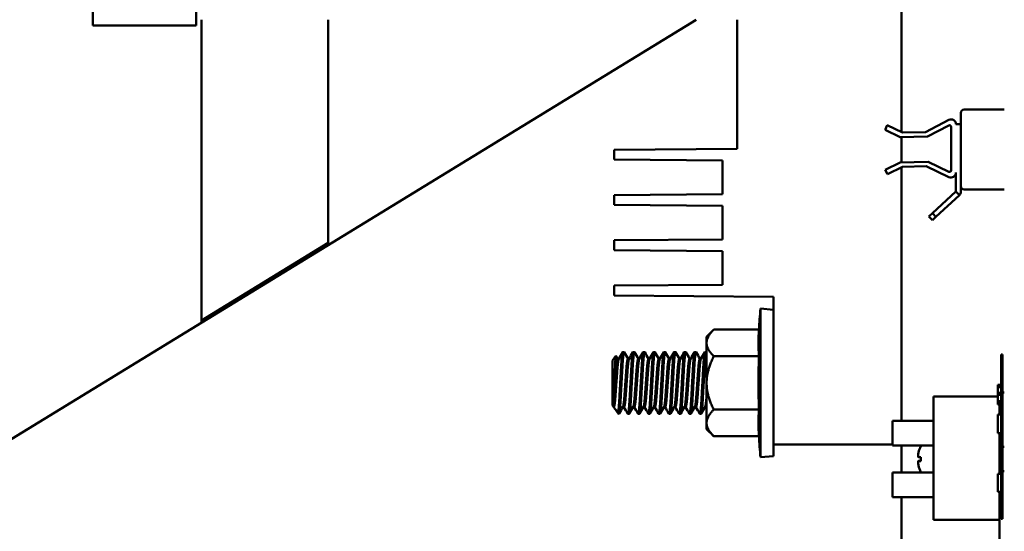
# Model space of a CAD drawing. Units: inches. Extents: x 4 to 172, y 2 to 134.
# Drawn here: x 162 to 168, y 89 to 92 of the extents above; entities that cross this region are included whole.
import ezdxf

# ---------------------------------------------------------------- set-up
doc = ezdxf.new("R2010")
doc.units = ezdxf.units.IN
doc.header["$LTSCALE"] = 8
doc.header["$MEASUREMENT"] = 0
doc.layers.add('Dimension (ANSI)', color=7, linetype='Continuous', lineweight=25)
doc.layers.add('Visible (ANSI)', color=7, linetype='Continuous', lineweight=50)
doc.styles.add('Note Text (ANSI)', font='tahoma.ttf')
doc.dimstyles.new('Default (ANSI)', dxfattribs={"dimscale": 8, "dimtxt": 0.12, "dimasz": 0.098425, "dimexe": 0.125, "dimexo": 0.0625, "dimgap": 0.031496, "dimtad": 0, "dimtih": 1, "dimtoh": 1, "dimrnd": 1e-08, "dimzin": 0, "dimdsep": 46, "dimtxsty": 'Note Text (ANSI)', "dimcen": 0.09, "dimdle": 0.393701, "dimclrd": 256, "dimclre": 256, "dimclrt": 256, "dimadec": 0, "dimazin": 1, "dimtfac": 1, "dimtofl": 0, "dimtmove": 0, "dimatfit": 3, "dimfxl": 1, "dimtolj": 1, "dimtzin": 4, "dimlwd": -1, "dimlwe": -1, "dimarcsym": 0})

# ---------------------------------------------------------------- blocks, each defined once
blk = doc.blocks.new('*D44')
at = {"layer": 'Defpoints', "color": 0, "transparency": 16777216}
for p in [(143.4717, 90.3741), (169.2086, 68.0322), (169.2086, 53.2101)]:
    blk.add_point(p, dxfattribs=at)
at = {"layer": 'Dimension (ANSI)', "transparency": 16777216}
for p, q in [((143.4717, 89.8741), (143.4717, 52.2101)), ((169.2086, 67.5322), (169.2086, 52.2101)), ((144.2592, 53.2101), (156.4568, 53.2101)), ((168.4212, 53.2101), (160.1406, 53.2101))]:
    blk.add_line(p, q, dxfattribs=at)
for points in [[(144.2592, 53.3413), (144.2592, 53.0789), (143.4717, 53.2101)], [(168.4212, 53.3413), (168.4212, 53.0789), (169.2086, 53.2101)]]:
    blk.add_solid(points, dxfattribs=at)
at = {"layer": 'Dimension (ANSI)', "transparency": 16777216, "insert": (156.7088, 53.7101), "char_height": 0.96, "attachment_point": 1, "style": 'Note Text (ANSI)'}
blk.add_mtext('\\A1;25.74', dxfattribs=at)

msp = doc.modelspace()

# ---------------------------------------------------------------- linework, layer by layer
at = {"layer": 'Visible (ANSI)'}
for p, q in [((162.1632, 93.9647), (162.1632, 91.7147)), ((162.7932, 92.7497), (162.7932, 91.7147)), ((167.0856, 92.679), (167.0856, 91.0656)), ((165.8355, 91.7497), (155.4056, 85.3583)), ((162.8256, 91.7497), (162.8256, 89.9052)), ((163.5956, 91.7497), (163.5956, 90.3771)), ((166.0856, 91.7497), (166.0856, 90.9635)), ((162.7932, 91.7147), (162.1632, 91.7147)), ((167.7106, 91.2028), (167.4666, 91.2028)), ((167.3736, 91.1394), (167.2301, 91.0659)), ((167.4466, 90.7358), (167.4466, 91.1828)), ((166.9985, 91.1071), (166.9853, 91.0793)), ((166.9853, 91.0793), (167.0772, 91.0355)), ((167.0904, 91.0633), (166.9985, 91.1071)), ((167.2435, 91.0396), (167.3726, 91.1058)), ((167.3871, 91.0969), (167.3871, 90.8332)), ((167.4466, 91.1132), (167.4166, 91.1132)), ((167.0772, 91.0355), (167.2435, 91.0396)), ((167.0856, 91.0357), (167.0856, 90.8811)), ((167.2301, 91.0659), (167.0904, 91.0633)), ((166.0856, 90.9635), (165.3356, 90.9576)), ((165.3356, 90.8976), (165.3356, 90.9576)), ((165.3356, 90.8976), (165.9956, 90.8923)), ((165.9956, 90.8923), (165.9956, 90.6873)), ((167.0767, 90.881), (166.9864, 90.8347)), ((166.9864, 90.8347), (166.9998, 90.8085)), ((166.9998, 90.8085), (167.0901, 90.8548)), ((167.247, 90.8841), (167.0767, 90.881)), ((167.0856, 90.8525), (167.0856, 89.3069)), ((167.0901, 90.8548), (167.2343, 90.8575)), ((167.2343, 90.8575), (167.3728, 90.7915)), ((167.3728, 90.8242), (167.247, 90.8841)), ((167.4166, 90.8192), (167.4166, 90.7041)), ((167.4466, 90.7041), (167.4466, 90.7358)), ((167.7106, 90.7158), (167.4666, 90.7158)), ((165.9956, 90.6873), (165.3356, 90.6821)), ((165.3356, 90.6221), (165.3356, 90.6821)), ((167.4166, 90.7041), (167.2742, 90.5712)), ((167.2946, 90.5493), (167.4371, 90.6822)), ((167.4371, 90.6822), (167.4166, 90.7041)), ((165.3356, 90.6221), (165.9956, 90.6169)), ((165.9956, 90.6169), (165.9956, 90.4119)), ((167.2522, 90.5508), (167.2742, 90.5712)), ((167.2727, 90.5288), (167.2522, 90.5508)), ((167.2946, 90.5493), (167.2727, 90.5288)), ((167.2742, 90.5712), (167.2946, 90.5493)), ((165.9956, 90.4119), (165.3356, 90.4067)), ((163.5956, 90.3906), (162.8256, 89.9187)), ((165.3356, 90.3467), (165.3356, 90.4067)), ((165.3356, 90.3467), (165.9956, 90.3414)), ((165.9956, 90.3414), (165.9956, 90.1364)), ((165.9956, 90.1364), (165.3356, 90.1312)), ((165.3356, 90.0712), (165.3356, 90.1312)), ((165.3356, 90.0712), (166.3056, 90.0635)), ((166.3056, 90.0635), (166.3056, 89.1635)), ((166.2272, 89.0858), (166.2272, 89.9913)), ((166.3056, 89.9843), (166.2272, 89.9913)), ((165.899, 89.8198), (165.9426, 89.8633)), ((165.899, 89.8198), (165.899, 89.7821)), ((165.9426, 89.8633), (166.2175, 89.8633)), ((165.899, 89.7821), (165.899, 89.5385)), ((165.3266, 89.6754), (165.3469, 89.7044)), ((165.3969, 89.726), (165.3891, 89.726)), ((165.4594, 89.726), (165.4516, 89.726)), ((165.5219, 89.726), (165.5141, 89.726)), ((165.5844, 89.726), (165.5766, 89.726)), ((165.6469, 89.726), (165.6391, 89.726)), ((165.7094, 89.726), (165.7016, 89.726)), ((165.7719, 89.726), (165.7641, 89.726)), ((165.8344, 89.726), (165.8266, 89.726)), ((165.8969, 89.726), (165.8891, 89.726)), ((165.8977, 89.7253), (165.899, 89.723)), ((165.9426, 89.7009), (166.2175, 89.7009)), ((167.6906, 89.6502), (167.6906, 89.7122)), ((167.7006, 89.7122), (167.6906, 89.7122)), ((167.7006, 89.7122), (167.7006, 89.6502)), ((165.3266, 89.6754), (165.3266, 89.4016)), ((165.3579, 89.6854), (165.3652, 89.6854)), ((165.4204, 89.6854), (165.4277, 89.6854)), ((165.4829, 89.6854), (165.4902, 89.6854)), ((165.5454, 89.6854), (165.5527, 89.6854)), ((165.6079, 89.6854), (165.6152, 89.6854)), ((165.6704, 89.6854), (165.6777, 89.6854)), ((165.7329, 89.6854), (165.7402, 89.6854)), ((165.7954, 89.6854), (165.8027, 89.6854)), ((165.8579, 89.6854), (165.8652, 89.6854)), ((167.6906, 89.6502), (167.6906, 88.7742)), ((167.7006, 88.7742), (167.7006, 89.6502)), ((165.899, 89.5385), (165.899, 89.2949)), ((167.6906, 89.5272), (167.6706, 89.5272)), ((167.6706, 89.5252), (167.6706, 89.5272)), ((167.6706, 89.5122), (167.6706, 89.5252)), ((167.6906, 89.5252), (167.6706, 89.5252)), ((167.2806, 89.4559), (167.2806, 88.7059)), ((167.6706, 89.4559), (167.2806, 89.4559)), ((167.6706, 89.4786), (167.6706, 89.5122)), ((167.6906, 89.5122), (167.6706, 89.5122)), ((167.6706, 89.4656), (167.6706, 89.4786)), ((167.6906, 89.4786), (167.6706, 89.4786)), ((167.6906, 89.4656), (167.6706, 89.4656)), ((167.6706, 89.4282), (167.6706, 89.4656)), ((167.7106, 89.48), (167.7006, 89.48)), ((165.3266, 89.4016), (165.3336, 89.3916)), ((165.3336, 89.3916), (165.3336, 89.4258)), ((167.6706, 89.4152), (167.6706, 89.4282)), ((167.6906, 89.4282), (167.6706, 89.4282)), ((167.6706, 89.4134), (167.6706, 89.4152)), ((167.6906, 89.4152), (167.6706, 89.4152)), ((167.6706, 89.4067), (167.6706, 89.4134)), ((167.6906, 89.4134), (167.6706, 89.4134)), ((167.6906, 89.4067), (167.6706, 89.4067)), ((167.6806, 89.4067), (167.6806, 89.3472)), ((165.3336, 89.3916), (165.3344, 89.3916)), ((165.3382, 89.385), (165.362, 89.351)), ((165.362, 89.3677), (165.362, 89.351)), ((165.3657, 89.351), (165.362, 89.351)), ((165.3896, 89.3916), (165.3969, 89.3916)), ((165.4282, 89.351), (165.4204, 89.351)), ((165.4521, 89.3916), (165.4594, 89.3916)), ((165.4907, 89.351), (165.4829, 89.351)), ((165.5146, 89.3916), (165.5219, 89.3916)), ((165.5532, 89.351), (165.5454, 89.351)), ((165.5771, 89.3916), (165.5844, 89.3916)), ((165.6157, 89.351), (165.6079, 89.351)), ((165.6396, 89.3916), (165.6469, 89.3916)), ((165.6782, 89.351), (165.6704, 89.351)), ((165.7021, 89.3916), (165.7094, 89.3916)), ((165.7407, 89.351), (165.7329, 89.351)), ((165.7646, 89.3916), (165.7719, 89.3916)), ((165.8032, 89.351), (165.7954, 89.351)), ((165.8271, 89.3916), (165.8344, 89.3916)), ((165.8657, 89.351), (165.8579, 89.351)), ((165.8896, 89.3916), (165.8969, 89.3916)), ((165.9426, 89.3761), (166.2175, 89.3761)), ((167.6706, 89.2901), (167.6706, 89.3472)), ((167.6906, 89.3472), (167.6706, 89.3472)), ((165.899, 89.2949), (165.899, 89.2573)), ((167.0306, 89.1569), (167.0306, 89.3069)), ((167.2806, 89.3069), (167.0306, 89.3069)), ((167.6706, 89.2334), (167.6706, 89.2901)), ((165.899, 89.2573), (165.9426, 89.2138)), ((165.9426, 89.2138), (166.2175, 89.2138)), ((167.6906, 89.2334), (167.6706, 89.2334)), ((167.6806, 89.2334), (167.6806, 89.1487)), ((166.3056, 89.0927), (166.3056, 89.1635)), ((167.0306, 89.1635), (166.3056, 89.1635)), ((167.2806, 89.1569), (167.0306, 89.1569)), ((167.0856, 89.1569), (167.0856, 88.9931)), ((167.6806, 89.1487), (167.6806, 89.1444)), ((167.6906, 89.1487), (167.6806, 89.1487)), ((167.6806, 89.0056), (167.6806, 89.1444)), ((167.7106, 89.1487), (167.7006, 89.1487)), ((166.3056, 89.0927), (166.2272, 89.0858)), ((167.1882, 89.0863), (167.2022, 89.0851)), ((167.1882, 89.0636), (167.2022, 89.0648)), ((167.2022, 89.0871), (167.2022, 89.0629)), ((167.0306, 88.8431), (167.0306, 88.9931)), ((167.2806, 88.9931), (167.0306, 88.9931)), ((167.6706, 88.8752), (167.6706, 88.9852)), ((167.6906, 88.9852), (167.6706, 88.9852)), ((167.6806, 89.0056), (167.6806, 89.0013)), ((167.6806, 89.0013), (167.6806, 88.9852)), ((167.6906, 89.0013), (167.6806, 89.0013)), ((167.7106, 89.0013), (167.7006, 89.0013)), ((167.6906, 88.8752), (167.6706, 88.8752)), ((167.6806, 88.8752), (167.6806, 88.45)), ((167.2806, 88.8431), (167.0306, 88.8431)), ((167.0856, 88.8431), (167.0856, 83.679)), ((167.6906, 88.7122), (167.6906, 88.7742)), ((167.7006, 88.7742), (167.7006, 88.7122)), ((167.2806, 88.7059), (167.6806, 88.7059)), ((167.6906, 88.7122), (167.7006, 88.7122))]:
    msp.add_line(p, q, dxfattribs=at)
for centre, radius, start, end in [((167.4666, 91.1828), 0.02, 90, 180), ((167.3871, 91.1132), 0.0295, 0, 117.13089), ((167.3771, 91.0969), 0.01, 0, 117.13089), ((167.3771, 90.8332), 0.01, 244.52958, 0), ((167.386, 90.8192), 0.0306, 244.52958, 0), ((167.4666, 90.7358), 0.02, 180, 270), ((167.4166, 90.7041), 0.03, 313.01194, 0), ((171.3441, 89.5385), 5.1369, 174.94348, 176.37528), ((171.3441, 89.5385), 5.1292, 178.18582, 181.81418), ((171.3441, 89.5385), 5.1369, 183.62472, 185.05652), ((167.2078, 89.1522), 0.0056, 152.96992, 175.69473), ((167.3591, 89.075), 0.1755, 152.18921, 152.96992), ((167.2078, 88.9978), 0.0056, 184.30527, 207.03008), ((167.3591, 89.075), 0.1755, 207.03008, 207.81079)]:
    msp.add_arc(centre, radius, start, end, dxfattribs=at)
for centre, major_axis, ratio, start_param, end_param in [((171.3441, 89.7821), (-5.1292, 0), 0.5, 6.251522, 6.314849), ((171.3441, 89.2949), (-5.1292, 0), 0.5, 6.251522, 6.314849), ((167.3586, 89.0753), (0.09, 0.1506), 0.994832, 1.642362, 1.879689), ((167.3586, 89.0694), (-0.1747, 0.0153), 0.052092, 5.818312, 6.055639), ((167.3586, 89.0806), (-0.1747, -0.0153), 0.052092, 0.227547, 0.464873), ((167.3586, 89.0747), (-0.09, 0.1506), 0.994832, 1.261903, 1.49923)]:
    msp.add_ellipse(centre, major_axis=major_axis, ratio=ratio, start_param=start_param, end_param=end_param, dxfattribs=at)
for points, weights in [([(165.899, 89.7821), (165.899, 89.8198), (165.9426, 89.8633)], [1.65332458443, 1.65332458443, 1.53462121996]), ([(165.9426, 89.7009), (165.899, 89.7444), (165.899, 89.7821)], [1.53462121996, 1.65332458443, 1.65332458443]), ([(165.899, 89.5385), (165.899, 89.6139), (165.9426, 89.7009)], [1.65332458443, 1.65332458443, 1.53462121996]), ([(165.9426, 89.3761), (165.899, 89.4632), (165.899, 89.5385)], [1.53462121996, 1.65332458443, 1.65332458443]), ([(165.8901, 89.3925), (165.8947, 89.4003), (165.899, 89.4586)], [0.9736536576, 0.886219889268, 0.98688858338]), ([(165.899, 89.2949), (165.899, 89.3326), (165.9426, 89.3761)], [1.65332458443, 1.65332458443, 1.53462121996]), ([(165.9426, 89.2138), (165.899, 89.2573), (165.899, 89.2949)], [1.53462121996, 1.65332458443, 1.65332458443])]:
    msp.add_rational_spline(points, weights, degree=2, dxfattribs=at)
for points, knots in [([(165.3474, 89.7043), (165.3469, 89.7051), (165.3464, 89.7043), (165.3449, 89.6916), (165.3442, 89.6821), (165.3427, 89.6563), (165.342, 89.6398), (165.3407, 89.6051), (165.3402, 89.5909), (165.3393, 89.5659), (165.3388, 89.5522), (165.3383, 89.5385)], [0.4465162, 0.4465162, 0.4465162, 0.4465162, 0.5020799, 0.5020799, 0.550966, 0.550966, 0.6025271, 0.6025271, 0.6463907, 0.6463907, 0.6969117, 0.6969117, 0.6969117, 0.6969117]), ([(165.3383, 89.5385), (165.3379, 89.5274), (165.3375, 89.5164), (165.3367, 89.4945), (165.3363, 89.4837), (165.3355, 89.4639), (165.3351, 89.4548), (165.3344, 89.4388), (165.334, 89.4319), (165.3336, 89.4258)], [0.000001, 0.000001, 0.000001, 0.000001, 0.0848964, 0.0848964, 0.1731592, 0.1731592, 0.2565732, 0.2565732, 0.3328996, 0.3328996, 0.3328996, 0.3328996]), ([(165.3339, 89.3916), (165.3354, 89.3893), (165.3378, 89.3853), (165.3438, 89.3777), (165.3464, 89.3751), (165.3534, 89.3694), (165.3578, 89.3676), (165.362, 89.3677)], [0.0026096, 0.0026096, 0.0026096, 0.0026096, 0.03300525, 0.03300525, 0.05542881, 0.05542881, 0.09471574, 0.09471574, 0.09471574, 0.09471574]), ([(167.1886, 89.0864), (167.1878, 89.0862), (167.1871, 89.0868), (167.1861, 89.0892), (167.1858, 89.0912), (167.1857, 89.0957), (167.1859, 89.0987), (167.1866, 89.1051), (167.1872, 89.1087), (167.1881, 89.1129), (167.1883, 89.1138), (167.1886, 89.1148)], [0, 0, 0, 0, 0.0260573, 0.0260573, 0.0521146, 0.0521146, 0.0779973, 0.0779973, 0.1038801, 0.1038801, 0.1111266, 0.1111266, 0.1111266, 0.1111266]), ([(167.1886, 89.0352), (167.1878, 89.0385), (167.1871, 89.0421), (167.1861, 89.0489), (167.1858, 89.052), (167.1857, 89.0571), (167.1859, 89.0593), (167.1866, 89.0624), (167.1872, 89.0633), (167.1881, 89.0636), (167.1883, 89.0637), (167.1886, 89.0636)], [0, 0, 0, 0, 0.0260573, 0.0260573, 0.0521146, 0.0521146, 0.0779973, 0.0779973, 0.1038801, 0.1038801, 0.1111266, 0.1111266, 0.1111266, 0.1111266]), ([(167.2022, 89.0871), (167.2022, 89.0871), (167.2023, 89.0871), (167.2026, 89.0872), (167.2027, 89.0872), (167.2028, 89.0872)], [0.063413026, 0.063413026, 0.063413026, 0.063413026, 0.068713779, 0.068713779, 0.069814344, 0.069814344, 0.069814344, 0.069814344]), ([(167.2028, 89.0628), (167.2027, 89.0628), (167.2026, 89.0628), (167.2023, 89.0628), (167.2022, 89.0629), (167.2022, 89.0629)], [0.014814677, 0.014814677, 0.014814677, 0.014814677, 0.015915242, 0.015915242, 0.021215995, 0.021215995, 0.021215995, 0.021215995])]:
    msp.add_open_spline(points, degree=3, knots=knots, dxfattribs=at)
for points in [[(165.3474, 89.7043), (165.3511, 89.698), (165.3547, 89.6917), (165.3584, 89.6854)], [(165.3646, 89.6845), (165.3725, 89.6981), (165.3804, 89.7117), (165.3883, 89.7253)], [(165.3977, 89.7253), (165.4054, 89.712), (165.4131, 89.6987), (165.4209, 89.6854)], [(165.4271, 89.6845), (165.435, 89.6981), (165.4429, 89.7117), (165.4508, 89.7253)], [(165.4602, 89.7253), (165.4679, 89.712), (165.4756, 89.6987), (165.4834, 89.6854)], [(165.4896, 89.6845), (165.4975, 89.6981), (165.5054, 89.7117), (165.5133, 89.7253)], [(165.5227, 89.7253), (165.5304, 89.712), (165.5381, 89.6987), (165.5459, 89.6854)], [(165.5521, 89.6845), (165.56, 89.6981), (165.5679, 89.7117), (165.5758, 89.7253)], [(165.5852, 89.7253), (165.5929, 89.712), (165.6006, 89.6987), (165.6084, 89.6854)], [(165.6146, 89.6845), (165.6225, 89.6981), (165.6304, 89.7117), (165.6383, 89.7253)], [(165.6477, 89.7253), (165.6554, 89.712), (165.6631, 89.6987), (165.6709, 89.6854)], [(165.6771, 89.6845), (165.685, 89.6981), (165.6929, 89.7117), (165.7008, 89.7253)], [(165.7102, 89.7253), (165.7179, 89.712), (165.7256, 89.6987), (165.7334, 89.6854)], [(165.7396, 89.6845), (165.7475, 89.6981), (165.7554, 89.7117), (165.7633, 89.7253)], [(165.7727, 89.7253), (165.7804, 89.712), (165.7881, 89.6987), (165.7959, 89.6854)], [(165.8021, 89.6845), (165.81, 89.6981), (165.8179, 89.7117), (165.8258, 89.7253)], [(165.8352, 89.7253), (165.8429, 89.712), (165.8506, 89.6987), (165.8584, 89.6854)], [(165.8646, 89.6845), (165.8725, 89.6981), (165.8804, 89.7117), (165.8883, 89.7253)], [(165.3901, 89.3925), (165.3822, 89.3789), (165.3744, 89.3653), (165.3665, 89.3517)], [(165.4196, 89.3517), (165.4118, 89.365), (165.4041, 89.3783), (165.3964, 89.3916)], [(165.4526, 89.3925), (165.4447, 89.3789), (165.4369, 89.3653), (165.429, 89.3517)], [(165.4821, 89.3517), (165.4743, 89.365), (165.4666, 89.3783), (165.4589, 89.3916)], [(165.5151, 89.3925), (165.5072, 89.3789), (165.4994, 89.3653), (165.4915, 89.3517)], [(165.5446, 89.3517), (165.5368, 89.365), (165.5291, 89.3783), (165.5214, 89.3916)], [(165.5776, 89.3925), (165.5697, 89.3789), (165.5619, 89.3653), (165.554, 89.3517)], [(165.6071, 89.3517), (165.5993, 89.365), (165.5916, 89.3783), (165.5839, 89.3916)], [(165.6401, 89.3925), (165.6322, 89.3789), (165.6244, 89.3653), (165.6165, 89.3517)], [(165.6696, 89.3517), (165.6618, 89.365), (165.6541, 89.3783), (165.6464, 89.3916)], [(165.7026, 89.3925), (165.6947, 89.3789), (165.6869, 89.3653), (165.679, 89.3517)], [(165.7321, 89.3517), (165.7243, 89.365), (165.7166, 89.3783), (165.7089, 89.3916)], [(165.7651, 89.3925), (165.7572, 89.3789), (165.7494, 89.3653), (165.7415, 89.3517)], [(165.7946, 89.3517), (165.7868, 89.365), (165.7791, 89.3783), (165.7714, 89.3916)], [(165.8276, 89.3925), (165.8197, 89.3789), (165.8119, 89.3653), (165.804, 89.3517)], [(165.8571, 89.3517), (165.8493, 89.365), (165.8416, 89.3783), (165.8339, 89.3916)], [(165.8901, 89.3925), (165.8822, 89.3789), (165.8744, 89.3653), (165.8665, 89.3517)], [(165.899, 89.3871), (165.8982, 89.3886), (165.8973, 89.3901), (165.8964, 89.3916)]]:
    msp.add_open_spline(points, degree=3, dxfattribs=at)
for points, weights, knots in [([(165.3735, 89.5385), (165.3763, 89.5888), (165.3787, 89.6323), (165.3839, 89.726), (165.3891, 89.726)], [0.933012701892, 0.933012701892, 1, 0.866025404364, 0.999999999421], [0.05, 0.05, 0.05, 0.052380952, 0.052380952, 0.057142857, 0.057142857, 0.057142857]), ([(165.3813, 89.5385), (165.3841, 89.5888), (165.3865, 89.6323), (165.3917, 89.726), (165.3969, 89.726), (165.3973, 89.726), (165.3977, 89.7253)], [0.933012701892, 0.933012701892, 1, 0.866025403784, 1, 0.988474230185, 0.978931573192], [0.078571429, 0.078571429, 0.078571429, 0.080952381, 0.080952381, 0.085714286, 0.085714286, 0.08612395, 0.08612395, 0.08612395]), ([(165.436, 89.5385), (165.4388, 89.5888), (165.4412, 89.6323), (165.4464, 89.726), (165.4516, 89.726)], [0.933012701892, 0.933012701892, 1, 0.866025404364, 0.999999999421], [0.078571429, 0.078571429, 0.078571429, 0.080952381, 0.080952381, 0.085714286, 0.085714286, 0.085714286]), ([(165.4438, 89.5385), (165.4466, 89.5888), (165.449, 89.6323), (165.4542, 89.726), (165.4594, 89.726), (165.4598, 89.726), (165.4602, 89.7253)], [0.933012701892, 0.933012701892, 1, 0.866025403784, 1, 0.988474230185, 0.978931573192], [0.107142857, 0.107142857, 0.107142857, 0.10952381, 0.10952381, 0.114285714, 0.114285714, 0.114695379, 0.114695379, 0.114695379]), ([(165.4985, 89.5385), (165.5013, 89.5888), (165.5037, 89.6323), (165.5089, 89.726), (165.5141, 89.726)], [0.933012701892, 0.933012701892, 1, 0.866025404364, 0.999999999421], [0.107142857, 0.107142857, 0.107142857, 0.10952381, 0.10952381, 0.114285714, 0.114285714, 0.114285714]), ([(165.5063, 89.5385), (165.5091, 89.5888), (165.5115, 89.6323), (165.5167, 89.726), (165.5219, 89.726), (165.5223, 89.726), (165.5227, 89.7253)], [0.933012701892, 0.933012701892, 1, 0.866025403784, 1, 0.988474230185, 0.978931573192], [0.135714286, 0.135714286, 0.135714286, 0.138095238, 0.138095238, 0.142857143, 0.142857143, 0.143266807, 0.143266807, 0.143266807]), ([(165.561, 89.5385), (165.5638, 89.5888), (165.5662, 89.6323), (165.5714, 89.726), (165.5766, 89.726)], [0.933012701892, 0.933012701892, 1, 0.866025404364, 0.999999999421], [0.135714286, 0.135714286, 0.135714286, 0.138095238, 0.138095238, 0.142857143, 0.142857143, 0.142857143]), ([(165.5688, 89.5385), (165.5716, 89.5888), (165.574, 89.6323), (165.5792, 89.726), (165.5844, 89.726), (165.5848, 89.726), (165.5852, 89.7253)], [0.933012701892, 0.933012701892, 1, 0.866025403784, 1, 0.988474230185, 0.978931573192], [0.164285714, 0.164285714, 0.164285714, 0.166666667, 0.166666667, 0.171428571, 0.171428571, 0.171838236, 0.171838236, 0.171838236]), ([(165.6235, 89.5385), (165.6263, 89.5888), (165.6287, 89.6323), (165.6339, 89.726), (165.6391, 89.726)], [0.933012701892, 0.933012701892, 1, 0.866025404364, 0.999999999421], [0.164285714, 0.164285714, 0.164285714, 0.166666667, 0.166666667, 0.171428571, 0.171428571, 0.171428571]), ([(165.6313, 89.5385), (165.6341, 89.5888), (165.6365, 89.6323), (165.6417, 89.726), (165.6469, 89.726), (165.6473, 89.726), (165.6477, 89.7253)], [0.933012701892, 0.933012701892, 1, 0.866025403784, 1, 0.988474230185, 0.978931573192], [0.192857143, 0.192857143, 0.192857143, 0.195238095, 0.195238095, 0.2, 0.2, 0.200409664, 0.200409664, 0.200409664]), ([(165.686, 89.5385), (165.6888, 89.5888), (165.6912, 89.6323), (165.6964, 89.726), (165.7016, 89.726)], [0.933012701892, 0.933012701892, 1, 0.866025404364, 0.999999999421], [0.192857143, 0.192857143, 0.192857143, 0.195238095, 0.195238095, 0.2, 0.2, 0.2]), ([(165.6938, 89.5385), (165.6966, 89.5888), (165.699, 89.6323), (165.7042, 89.726), (165.7094, 89.726), (165.7098, 89.726), (165.7102, 89.7253)], [0.933012701892, 0.933012701892, 1, 0.866025403784, 1, 0.988474230185, 0.978931573192], [0.221428571, 0.221428571, 0.221428571, 0.223809524, 0.223809524, 0.228571429, 0.228571429, 0.228981093, 0.228981093, 0.228981093]), ([(165.7485, 89.5385), (165.7513, 89.5888), (165.7537, 89.6323), (165.7589, 89.726), (165.7641, 89.726)], [0.933012701892, 0.933012701892, 1, 0.866025404364, 0.999999999421], [0.221428571, 0.221428571, 0.221428571, 0.223809524, 0.223809524, 0.228571429, 0.228571429, 0.228571429]), ([(165.7563, 89.5385), (165.7591, 89.5888), (165.7615, 89.6323), (165.7667, 89.726), (165.7719, 89.726), (165.7723, 89.726), (165.7727, 89.7253)], [0.933012701892, 0.933012701892, 1, 0.866025403784, 1, 0.988474230185, 0.978931573192], [0.25, 0.25, 0.25, 0.252380952, 0.252380952, 0.257142857, 0.257142857, 0.257552522, 0.257552522, 0.257552522]), ([(165.811, 89.5385), (165.8138, 89.5888), (165.8162, 89.6323), (165.8214, 89.726), (165.8266, 89.726)], [0.933012701892, 0.933012701892, 1, 0.866025404364, 0.999999999421], [0.25, 0.25, 0.25, 0.252380952, 0.252380952, 0.257142857, 0.257142857, 0.257142857]), ([(165.8188, 89.5385), (165.8216, 89.5888), (165.824, 89.6323), (165.8292, 89.726), (165.8344, 89.726), (165.8348, 89.726), (165.8352, 89.7253)], [0.933012701892, 0.933012701892, 1, 0.866025403784, 1, 0.988474230185, 0.978931573192], [0.278571429, 0.278571429, 0.278571429, 0.280952381, 0.280952381, 0.285714286, 0.285714286, 0.28612395, 0.28612395, 0.28612395]), ([(165.8735, 89.5385), (165.8763, 89.5888), (165.8787, 89.6323), (165.8839, 89.726), (165.8891, 89.726)], [0.933012701892, 0.933012701892, 1, 0.866025404364, 0.999999999421], [0.278571429, 0.278571429, 0.278571429, 0.280952381, 0.280952381, 0.285714286, 0.285714286, 0.285714286]), ([(165.8813, 89.5385), (165.8841, 89.5888), (165.8865, 89.6323), (165.8917, 89.726), (165.8969, 89.726), (165.8973, 89.726), (165.8977, 89.7253)], [0.933012701892, 0.933012701892, 1, 0.866025403784, 1, 0.988474230185, 0.978931573192], [0.307142857, 0.307142857, 0.307142857, 0.30952381, 0.30952381, 0.314285714, 0.314285714, 0.314695379, 0.314695379, 0.314695379]), ([(165.3422, 89.5385), (165.345, 89.5779), (165.3474, 89.612), (165.3526, 89.6854), (165.3579, 89.6854)], [0.933012701892, 0.933012701892, 1, 0.866025404364, 0.999999999421], [0.05, 0.05, 0.05, 0.052380952, 0.052380952, 0.057142857, 0.057142857, 0.057142857]), ([(165.35, 89.5385), (165.3528, 89.5779), (165.3553, 89.612), (165.3598, 89.6762), (165.3646, 89.6845)], [0.933012701892, 0.933012701892, 1, 0.88083581341, 0.973653655753], [0.05, 0.05, 0.05, 0.052380952, 0.052380952, 0.056616446, 0.056616446, 0.056616446]), ([(165.4047, 89.5385), (165.4075, 89.5779), (165.4099, 89.612), (165.4151, 89.6854), (165.4204, 89.6854)], [0.933012701892, 0.933012701892, 1, 0.866025404364, 0.999999999421], [0.078571429, 0.078571429, 0.078571429, 0.080952381, 0.080952381, 0.085714286, 0.085714286, 0.085714286]), ([(165.4125, 89.5385), (165.4153, 89.5779), (165.4178, 89.612), (165.4223, 89.6762), (165.4271, 89.6845)], [0.933012701892, 0.933012701892, 1, 0.88083581341, 0.973653655753], [0.078571429, 0.078571429, 0.078571429, 0.080952381, 0.080952381, 0.085187874, 0.085187874, 0.085187874]), ([(165.4672, 89.5385), (165.47, 89.5779), (165.4724, 89.612), (165.4776, 89.6854), (165.4829, 89.6854)], [0.933012701892, 0.933012701892, 1, 0.866025404364, 0.999999999421], [0.107142857, 0.107142857, 0.107142857, 0.10952381, 0.10952381, 0.114285714, 0.114285714, 0.114285714]), ([(165.475, 89.5385), (165.4778, 89.5779), (165.4803, 89.612), (165.4848, 89.6762), (165.4896, 89.6845)], [0.933012701892, 0.933012701892, 1, 0.88083581341, 0.973653655753], [0.107142857, 0.107142857, 0.107142857, 0.10952381, 0.10952381, 0.113759303, 0.113759303, 0.113759303]), ([(165.5297, 89.5385), (165.5325, 89.5779), (165.5349, 89.612), (165.5401, 89.6854), (165.5454, 89.6854)], [0.933012701892, 0.933012701892, 1, 0.866025404364, 0.999999999421], [0.135714286, 0.135714286, 0.135714286, 0.138095238, 0.138095238, 0.142857143, 0.142857143, 0.142857143]), ([(165.5375, 89.5385), (165.5403, 89.5779), (165.5428, 89.612), (165.5473, 89.6762), (165.5521, 89.6845)], [0.933012701892, 0.933012701892, 1, 0.88083581341, 0.973653655753], [0.135714286, 0.135714286, 0.135714286, 0.138095238, 0.138095238, 0.142330731, 0.142330731, 0.142330731]), ([(165.5922, 89.5385), (165.595, 89.5779), (165.5974, 89.612), (165.6026, 89.6854), (165.6079, 89.6854)], [0.933012701892, 0.933012701892, 1, 0.866025404364, 0.999999999421], [0.164285714, 0.164285714, 0.164285714, 0.166666667, 0.166666667, 0.171428571, 0.171428571, 0.171428571]), ([(165.6, 89.5385), (165.6028, 89.5779), (165.6053, 89.612), (165.6098, 89.6762), (165.6146, 89.6845)], [0.933012701892, 0.933012701892, 1, 0.88083581341, 0.973653655753], [0.164285714, 0.164285714, 0.164285714, 0.166666667, 0.166666667, 0.17090216, 0.17090216, 0.17090216]), ([(165.6547, 89.5385), (165.6575, 89.5779), (165.6599, 89.612), (165.6651, 89.6854), (165.6704, 89.6854)], [0.933012701892, 0.933012701892, 1, 0.866025404364, 0.999999999421], [0.192857143, 0.192857143, 0.192857143, 0.195238095, 0.195238095, 0.2, 0.2, 0.2]), ([(165.6625, 89.5385), (165.6653, 89.5779), (165.6678, 89.612), (165.6723, 89.6762), (165.6771, 89.6845)], [0.933012701892, 0.933012701892, 1, 0.88083581341, 0.973653655753], [0.192857143, 0.192857143, 0.192857143, 0.195238095, 0.195238095, 0.199473589, 0.199473589, 0.199473589]), ([(165.7172, 89.5385), (165.72, 89.5779), (165.7224, 89.612), (165.7276, 89.6854), (165.7329, 89.6854)], [0.933012701892, 0.933012701892, 1, 0.866025404364, 0.999999999421], [0.221428571, 0.221428571, 0.221428571, 0.223809524, 0.223809524, 0.228571429, 0.228571429, 0.228571429]), ([(165.725, 89.5385), (165.7278, 89.5779), (165.7303, 89.612), (165.7348, 89.6762), (165.7396, 89.6845)], [0.933012701892, 0.933012701892, 1, 0.88083581341, 0.973653655753], [0.221428571, 0.221428571, 0.221428571, 0.223809524, 0.223809524, 0.228045017, 0.228045017, 0.228045017]), ([(165.7797, 89.5385), (165.7825, 89.5779), (165.7849, 89.612), (165.7901, 89.6854), (165.7954, 89.6854)], [0.933012701892, 0.933012701892, 1, 0.866025404364, 0.999999999421], [0.25, 0.25, 0.25, 0.252380952, 0.252380952, 0.257142857, 0.257142857, 0.257142857]), ([(165.7875, 89.5385), (165.7903, 89.5779), (165.7928, 89.612), (165.7973, 89.6762), (165.8021, 89.6845)], [0.933012701892, 0.933012701892, 1, 0.88083581341, 0.973653655753], [0.25, 0.25, 0.25, 0.252380952, 0.252380952, 0.256616446, 0.256616446, 0.256616446]), ([(165.8422, 89.5385), (165.845, 89.5779), (165.8474, 89.612), (165.8526, 89.6854), (165.8579, 89.6854)], [0.933012701892, 0.933012701892, 1, 0.866025404364, 0.999999999421], [0.278571429, 0.278571429, 0.278571429, 0.280952381, 0.280952381, 0.285714286, 0.285714286, 0.285714286]), ([(165.85, 89.5385), (165.8528, 89.5779), (165.8553, 89.612), (165.8598, 89.6762), (165.8646, 89.6845)], [0.933012701892, 0.933012701892, 1, 0.88083581341, 0.973653655753], [0.278571429, 0.278571429, 0.278571429, 0.280952381, 0.280952381, 0.285187874, 0.285187874, 0.285187874]), ([(165.3336, 89.4258), (165.3354, 89.4425), (165.337, 89.4651), (165.3394, 89.4992), (165.3422, 89.5385)], [0.94003374738, 0.954699584266, 1, 0.933012701892, 0.933012701892], [0.046008919, 0.046008919, 0.046008919, 0.047619048, 0.047619048, 0.05, 0.05, 0.05]), ([(165.3344, 89.3916), (165.3396, 89.3916), (165.3448, 89.4651), (165.3473, 89.4992), (165.35, 89.5385)], [1, 0.866025403784, 1, 0.933012701892, 0.933012701892], [0.042857143, 0.042857143, 0.042857143, 0.047619048, 0.047619048, 0.05, 0.05, 0.05]), ([(165.362, 89.3677), (165.3654, 89.3925), (165.3683, 89.4448), (165.3707, 89.4883), (165.3735, 89.5385)], [0.935310645456, 0.920605726817, 1, 0.933012701892, 0.933012701892], [0.04479711, 0.04479711, 0.04479711, 0.047619048, 0.047619048, 0.05, 0.05, 0.05]), ([(165.3657, 89.351), (165.3709, 89.351), (165.3761, 89.4448), (165.3785, 89.4883), (165.3813, 89.5385)], [1, 0.866025403784, 1, 0.933012701892, 0.933012701892], [0.071428571, 0.071428571, 0.071428571, 0.076190476, 0.076190476, 0.078571429, 0.078571429, 0.078571429]), ([(165.3901, 89.3925), (165.395, 89.4008), (165.3995, 89.4651), (165.4019, 89.4992), (165.4047, 89.5385)], [0.9736536576, 0.880835812224, 1, 0.933012701892, 0.933012701892], [0.071954983, 0.071954983, 0.071954983, 0.076190476, 0.076190476, 0.078571429, 0.078571429, 0.078571429]), ([(165.3969, 89.3916), (165.4021, 89.3916), (165.4073, 89.4651), (165.4098, 89.4992), (165.4125, 89.5385)], [1, 0.866025403784, 1, 0.933012701892, 0.933012701892], [0.071428571, 0.071428571, 0.071428571, 0.076190476, 0.076190476, 0.078571429, 0.078571429, 0.078571429]), ([(165.4196, 89.3517), (165.42, 89.351), (165.4204, 89.351), (165.4256, 89.351), (165.4308, 89.4448), (165.4332, 89.4883), (165.436, 89.5385)], [0.978931571235, 0.988474229003, 1, 0.866025403784, 1, 0.933012701892, 0.933012701892], [0.071018907, 0.071018907, 0.071018907, 0.071428571, 0.071428571, 0.076190476, 0.076190476, 0.078571429, 0.078571429, 0.078571429]), ([(165.4282, 89.351), (165.4334, 89.351), (165.4386, 89.4448), (165.441, 89.4883), (165.4438, 89.5385)], [1, 0.866025403784, 1, 0.933012701892, 0.933012701892], [0.1, 0.1, 0.1, 0.104761905, 0.104761905, 0.107142857, 0.107142857, 0.107142857]), ([(165.4526, 89.3925), (165.4575, 89.4008), (165.462, 89.4651), (165.4644, 89.4992), (165.4672, 89.5385)], [0.9736536576, 0.880835812224, 1, 0.933012701892, 0.933012701892], [0.100526411, 0.100526411, 0.100526411, 0.104761905, 0.104761905, 0.107142857, 0.107142857, 0.107142857]), ([(165.4594, 89.3916), (165.4646, 89.3916), (165.4698, 89.4651), (165.4723, 89.4992), (165.475, 89.5385)], [1, 0.866025403784, 1, 0.933012701892, 0.933012701892], [0.1, 0.1, 0.1, 0.104761905, 0.104761905, 0.107142857, 0.107142857, 0.107142857]), ([(165.4821, 89.3517), (165.4825, 89.351), (165.4829, 89.351), (165.4881, 89.351), (165.4933, 89.4448), (165.4957, 89.4883), (165.4985, 89.5385)], [0.978931571235, 0.988474229003, 1, 0.866025403784, 1, 0.933012701892, 0.933012701892], [0.099590336, 0.099590336, 0.099590336, 0.1, 0.1, 0.104761905, 0.104761905, 0.107142857, 0.107142857, 0.107142857]), ([(165.4907, 89.351), (165.4959, 89.351), (165.5011, 89.4448), (165.5035, 89.4883), (165.5063, 89.5385)], [1, 0.866025403784, 1, 0.933012701892, 0.933012701892], [0.128571429, 0.128571429, 0.128571429, 0.133333333, 0.133333333, 0.135714286, 0.135714286, 0.135714286]), ([(165.5151, 89.3925), (165.52, 89.4008), (165.5245, 89.4651), (165.5269, 89.4992), (165.5297, 89.5385)], [0.9736536576, 0.880835812224, 1, 0.933012701892, 0.933012701892], [0.12909784, 0.12909784, 0.12909784, 0.133333333, 0.133333333, 0.135714286, 0.135714286, 0.135714286]), ([(165.5219, 89.3916), (165.5271, 89.3916), (165.5323, 89.4651), (165.5348, 89.4992), (165.5375, 89.5385)], [1, 0.866025403784, 1, 0.933012701892, 0.933012701892], [0.128571429, 0.128571429, 0.128571429, 0.133333333, 0.133333333, 0.135714286, 0.135714286, 0.135714286]), ([(165.5446, 89.3517), (165.545, 89.351), (165.5454, 89.351), (165.5506, 89.351), (165.5558, 89.4448), (165.5582, 89.4883), (165.561, 89.5385)], [0.978931571235, 0.988474229003, 1, 0.866025403784, 1, 0.933012701892, 0.933012701892], [0.128161764, 0.128161764, 0.128161764, 0.128571429, 0.128571429, 0.133333333, 0.133333333, 0.135714286, 0.135714286, 0.135714286]), ([(165.5532, 89.351), (165.5584, 89.351), (165.5636, 89.4448), (165.566, 89.4883), (165.5688, 89.5385)], [1, 0.866025403784, 1, 0.933012701892, 0.933012701892], [0.157142857, 0.157142857, 0.157142857, 0.161904762, 0.161904762, 0.164285714, 0.164285714, 0.164285714]), ([(165.5776, 89.3925), (165.5825, 89.4008), (165.587, 89.4651), (165.5894, 89.4992), (165.5922, 89.5385)], [0.9736536576, 0.880835812224, 1, 0.933012701892, 0.933012701892], [0.157669269, 0.157669269, 0.157669269, 0.161904762, 0.161904762, 0.164285714, 0.164285714, 0.164285714]), ([(165.5844, 89.3916), (165.5896, 89.3916), (165.5948, 89.4651), (165.5973, 89.4992), (165.6, 89.5385)], [1, 0.866025403784, 1, 0.933012701892, 0.933012701892], [0.157142857, 0.157142857, 0.157142857, 0.161904762, 0.161904762, 0.164285714, 0.164285714, 0.164285714]), ([(165.6071, 89.3517), (165.6075, 89.351), (165.6079, 89.351), (165.6131, 89.351), (165.6183, 89.4448), (165.6207, 89.4883), (165.6235, 89.5385)], [0.978931571235, 0.988474229003, 1, 0.866025403784, 1, 0.933012701892, 0.933012701892], [0.156733193, 0.156733193, 0.156733193, 0.157142857, 0.157142857, 0.161904762, 0.161904762, 0.164285714, 0.164285714, 0.164285714]), ([(165.6157, 89.351), (165.6209, 89.351), (165.6261, 89.4448), (165.6285, 89.4883), (165.6313, 89.5385)], [1, 0.866025403784, 1, 0.933012701892, 0.933012701892], [0.185714286, 0.185714286, 0.185714286, 0.19047619, 0.19047619, 0.192857143, 0.192857143, 0.192857143]), ([(165.6401, 89.3925), (165.645, 89.4008), (165.6495, 89.4651), (165.6519, 89.4992), (165.6547, 89.5385)], [0.9736536576, 0.880835812224, 1, 0.933012701892, 0.933012701892], [0.186240697, 0.186240697, 0.186240697, 0.19047619, 0.19047619, 0.192857143, 0.192857143, 0.192857143]), ([(165.6469, 89.3916), (165.6521, 89.3916), (165.6573, 89.4651), (165.6598, 89.4992), (165.6625, 89.5385)], [1, 0.866025403784, 1, 0.933012701892, 0.933012701892], [0.185714286, 0.185714286, 0.185714286, 0.19047619, 0.19047619, 0.192857143, 0.192857143, 0.192857143]), ([(165.6696, 89.3517), (165.67, 89.351), (165.6704, 89.351), (165.6756, 89.351), (165.6808, 89.4448), (165.6832, 89.4883), (165.686, 89.5385)], [0.978931571235, 0.988474229003, 1, 0.866025403784, 1, 0.933012701892, 0.933012701892], [0.185304621, 0.185304621, 0.185304621, 0.185714286, 0.185714286, 0.19047619, 0.19047619, 0.192857143, 0.192857143, 0.192857143]), ([(165.6782, 89.351), (165.6834, 89.351), (165.6886, 89.4448), (165.691, 89.4883), (165.6938, 89.5385)], [1, 0.866025403784, 1, 0.933012701892, 0.933012701892], [0.214285714, 0.214285714, 0.214285714, 0.219047619, 0.219047619, 0.221428571, 0.221428571, 0.221428571]), ([(165.7026, 89.3925), (165.7075, 89.4008), (165.712, 89.4651), (165.7144, 89.4992), (165.7172, 89.5385)], [0.9736536576, 0.880835812224, 1, 0.933012701892, 0.933012701892], [0.214812126, 0.214812126, 0.214812126, 0.219047619, 0.219047619, 0.221428571, 0.221428571, 0.221428571]), ([(165.7094, 89.3916), (165.7146, 89.3916), (165.7198, 89.4651), (165.7223, 89.4992), (165.725, 89.5385)], [1, 0.866025403784, 1, 0.933012701892, 0.933012701892], [0.214285714, 0.214285714, 0.214285714, 0.219047619, 0.219047619, 0.221428571, 0.221428571, 0.221428571]), ([(165.7321, 89.3517), (165.7325, 89.351), (165.7329, 89.351), (165.7381, 89.351), (165.7433, 89.4448), (165.7457, 89.4883), (165.7485, 89.5385)], [0.978931571235, 0.988474229003, 1, 0.866025403784, 1, 0.933012701892, 0.933012701892], [0.21387605, 0.21387605, 0.21387605, 0.214285714, 0.214285714, 0.219047619, 0.219047619, 0.221428571, 0.221428571, 0.221428571]), ([(165.7407, 89.351), (165.7459, 89.351), (165.7511, 89.4448), (165.7535, 89.4883), (165.7563, 89.5385)], [1, 0.866025403784, 1, 0.933012701892, 0.933012701892], [0.242857143, 0.242857143, 0.242857143, 0.247619048, 0.247619048, 0.25, 0.25, 0.25]), ([(165.7651, 89.3925), (165.77, 89.4008), (165.7745, 89.4651), (165.7769, 89.4992), (165.7797, 89.5385)], [0.9736536576, 0.880835812224, 1, 0.933012701892, 0.933012701892], [0.243383554, 0.243383554, 0.243383554, 0.247619048, 0.247619048, 0.25, 0.25, 0.25]), ([(165.7719, 89.3916), (165.7771, 89.3916), (165.7823, 89.4651), (165.7848, 89.4992), (165.7875, 89.5385)], [1, 0.866025403784, 1, 0.933012701892, 0.933012701892], [0.242857143, 0.242857143, 0.242857143, 0.247619048, 0.247619048, 0.25, 0.25, 0.25]), ([(165.7946, 89.3517), (165.795, 89.351), (165.7954, 89.351), (165.8006, 89.351), (165.8058, 89.4448), (165.8082, 89.4883), (165.811, 89.5385)], [0.978931571235, 0.988474229003, 1, 0.866025403784, 1, 0.933012701892, 0.933012701892], [0.242447478, 0.242447478, 0.242447478, 0.242857143, 0.242857143, 0.247619048, 0.247619048, 0.25, 0.25, 0.25]), ([(165.8032, 89.351), (165.8084, 89.351), (165.8136, 89.4448), (165.816, 89.4883), (165.8188, 89.5385)], [1, 0.866025403784, 1, 0.933012701892, 0.933012701892], [0.271428571, 0.271428571, 0.271428571, 0.276190476, 0.276190476, 0.278571429, 0.278571429, 0.278571429]), ([(165.8276, 89.3925), (165.8325, 89.4008), (165.837, 89.4651), (165.8394, 89.4992), (165.8422, 89.5385)], [0.9736536576, 0.880835812224, 1, 0.933012701892, 0.933012701892], [0.271954983, 0.271954983, 0.271954983, 0.276190476, 0.276190476, 0.278571429, 0.278571429, 0.278571429]), ([(165.8344, 89.3916), (165.8396, 89.3916), (165.8448, 89.4651), (165.8473, 89.4992), (165.85, 89.5385)], [1, 0.866025403784, 1, 0.933012701892, 0.933012701892], [0.271428571, 0.271428571, 0.271428571, 0.276190476, 0.276190476, 0.278571429, 0.278571429, 0.278571429]), ([(165.8571, 89.3517), (165.8575, 89.351), (165.8579, 89.351), (165.8631, 89.351), (165.8683, 89.4448), (165.8707, 89.4883), (165.8735, 89.5385)], [0.978931571235, 0.988474229003, 1, 0.866025403784, 1, 0.933012701892, 0.933012701892], [0.271018907, 0.271018907, 0.271018907, 0.271428571, 0.271428571, 0.276190476, 0.276190476, 0.278571429, 0.278571429, 0.278571429]), ([(165.8657, 89.351), (165.8709, 89.351), (165.8761, 89.4448), (165.8785, 89.4883), (165.8813, 89.5385)], [1, 0.866025403784, 1, 0.933012701892, 0.933012701892], [0.3, 0.3, 0.3, 0.304761905, 0.304761905, 0.307142857, 0.307142857, 0.307142857]), ([(165.8969, 89.3916), (165.8979, 89.3916), (165.899, 89.3953)], [1, 0.970812153729, 0.954342097158], [0.3, 0.3, 0.3, 0.301037434, 0.301037434, 0.301037434])]:
    msp.add_rational_spline(points, weights, degree=2, knots=knots, dxfattribs=at)

# ---------------------------------------------------------------- dimensions: what is measured, and where the dimension line sits
at = {"layer": 'Dimension (ANSI)'}
dim = msp.add_linear_dim(base=(169.2086, 53.2101), p1=(143.4717, 90.3741), p2=(169.2086, 68.0322), angle=180, dimstyle='Default (ANSI)', override={"dimgap": 0.031496, "dimtih": 0, "dimtoh": 0, "dimdec": 2, "dimtol": 0, "dimlim": 0, "dimtp": 0, "dimtm": 0, "dimtdec": 2, "dimatfit": 1}, dxfattribs=at)
dim.commit()
dim.dimension.update_dxf_attribs({"geometry": '*D44', "text_midpoint": (158.2987, 53.2101), "dimtype": 160})

doc.saveas('drawing.dxf')
